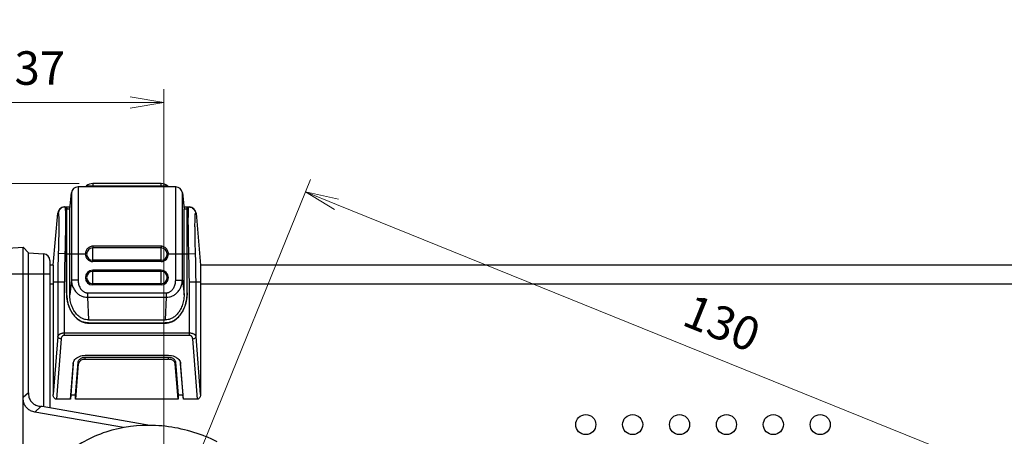
# Model space of a CAD drawing. Units: millimetres. Extents: x 0 to 589, y 4 to 406.
# Drawn here: x 180 to 254, y 140 to 171 of the extents above; entities that cross this region are included whole.
import ezdxf

# ---------------------------------------------------------------- set-up
doc = ezdxf.new("R2010")
doc.units = ezdxf.units.MM
doc.layers.add('1寸法線', color=140, linetype='Continuous', lineweight=15)
doc.styles.get("Standard").update_dxf_attribs({"font": 'romans.shx', "bigfont": 'bigfont.shx'})
doc.dimstyles.new('AM_JIS$0', dxfattribs={"dimtxt": 2.5, "dimasz": 2.5, "dimexe": 1, "dimexo": 1, "dimgap": 1, "dimtad": 3, "dimdsep": 46, "dimtxsty": 'STANDARD', "dimblk": 'OPEN', "dimcen": 0, "dimclrd": 256, "dimclre": 256, "dimclrt": 3, "dimadec": 0, "dimazin": 2, "dimtp": 0.1, "dimtm": 0.1, "dimtfac": 0.71, "dimtmove": 0, "dimatfit": 3, "dimldrblk": 'OPEN', "dimfxl": 1, "dimlwd": -1, "dimlwe": -1, "dimarcsym": 0})

# ---------------------------------------------------------------- blocks, each defined once
blk = doc.blocks.new('_Open')
at = {"color": 0, "linetype": 'ByBlock', "lineweight": -2}
for p, q in [((-1, 0.167), (0, 0)), ((-1, -0.167), (0, 0)), ((0, 0), (-1, 0))]:
    blk.add_line(p, q, dxfattribs=at)
blk = doc.blocks.new('*D27')
at = {"layer": '1寸法線', "transparency": 16777216}
for p, q in [((179.733, 154.041), (153.517, 154.041)), ((154.517, 112.541), (154.517, 151.541)), ((179.733, 110.041), (153.517, 110.041))]:
    blk.add_line(p, q, dxfattribs=at)
at = {"layer": 'Defpoints', "color": 0, "lineweight": 15, "transparency": 16777216}
for p in [(154.517, 154.041), (180.733, 154.041), (180.733, 110.041)]:
    blk.add_point(p, dxfattribs=at)
at = {"layer": '1寸法線', "transparency": 16777216, "xscale": 2.5, "yscale": 2.5, "zscale": 2.5}
for p, rotation in [((154.517, 154.041), 90), ((154.517, 110.041), 270)]:
    blk.add_blockref('_Open', p, dxfattribs=dict(at, rotation=rotation))
at = {"layer": '1寸法線', "color": 3, "transparency": 16777216, "insert": (152.267, 132.041), "char_height": 2.5, "attachment_point": 5, "rotation": 90}
blk.add_mtext('88', dxfattribs=at)
blk = doc.blocks.new('*D29')
at = {"layer": '1寸法線', "transparency": 16777216}
for p, q in [((154.517, 161.291), (154.517, 171.029)), ((184.933, 158.791), (153.517, 158.791)), ((154.517, 154.041), (154.517, 158.791)), ((179.733, 154.041), (153.517, 154.041)), ((154.517, 151.541), (154.517, 149.041))]:
    blk.add_line(p, q, dxfattribs=at)
at = {"layer": 'Defpoints', "color": 0, "lineweight": 15, "transparency": 16777216}
for p in [(154.517, 158.791), (185.933, 158.791), (180.733, 154.041)]:
    blk.add_point(p, dxfattribs=at)
at = {"layer": '1寸法線', "transparency": 16777216, "xscale": 2.5, "yscale": 2.5, "zscale": 2.5}
for p, rotation in [((154.517, 158.791), 270), ((154.517, 154.041), 90)]:
    blk.add_blockref('_Open', p, dxfattribs=dict(at, rotation=rotation))
at = {"layer": '1寸法線', "color": 3, "transparency": 16777216, "insert": (152.267, 167.41), "char_height": 2.5, "attachment_point": 5, "rotation": 90}
blk.add_mtext('9.5', dxfattribs=at)
blk = doc.blocks.new('*D30')
at = {"layer": '1寸法線', "transparency": 16777216}
for p, q in [((184.933, 158.791), (145.895, 158.791)), ((146.895, 156.291), (146.895, 107.791)), ((184.933, 105.291), (145.895, 105.291))]:
    blk.add_line(p, q, dxfattribs=at)
at = {"layer": 'Defpoints', "color": 0, "lineweight": 15, "transparency": 16777216}
for p in [(185.933, 158.791), (146.895, 105.291), (185.933, 105.291)]:
    blk.add_point(p, dxfattribs=at)
at = {"layer": '1寸法線', "transparency": 16777216, "xscale": 2.5, "yscale": 2.5, "zscale": 2.5}
for p, rotation in [((146.895, 158.791), 90), ((146.895, 105.291), 270)]:
    blk.add_blockref('_Open', p, dxfattribs=dict(at, rotation=rotation))
at = {"layer": '1寸法線', "color": 3, "transparency": 16777216, "insert": (144.645, 132.041), "char_height": 2.5, "attachment_point": 5, "rotation": 90}
blk.add_mtext('（107）', dxfattribs=at)
blk = doc.blocks.new('*D34')
at = {"layer": '1寸法線', "transparency": 16777216}
for p, q in [((168.483, 143.041), (168.483, 85.87)), ((359.483, 110.396), (359.483, 85.87)), ((170.983, 86.87), (356.983, 86.87))]:
    blk.add_line(p, q, dxfattribs=at)
at = {"layer": 'Defpoints', "color": 0, "lineweight": 15, "transparency": 16777216}
for p in [(168.483, 144.041), (359.483, 111.396), (359.483, 86.87)]:
    blk.add_point(p, dxfattribs=at)
at = {"layer": '1寸法線', "transparency": 16777216, "xscale": 2.5, "yscale": 2.5, "zscale": 2.5, "rotation": 180}
blk.add_blockref('_Open', (168.483, 86.87), dxfattribs=at)
at = {"layer": '1寸法線', "transparency": 16777216, "xscale": 2.5, "yscale": 2.5, "zscale": 2.5}
blk.add_blockref('_Open', (359.483, 86.87), dxfattribs=at)
at = {"layer": '1寸法線', "color": 3, "transparency": 16777216, "insert": (263.983, 89.12), "char_height": 2.5, "attachment_point": 5}
blk.add_mtext('（382）', dxfattribs=at)
blk = doc.blocks.new('*D43')
at = {"layer": '1寸法線', "transparency": 16777216}
for p, q in [((172.733, 153.844), (172.733, 165.844)), ((191.233, 133.041), (191.233, 165.844)), ((175.233, 164.844), (188.733, 164.844))]:
    blk.add_line(p, q, dxfattribs=at)
at = {"layer": 'Defpoints', "color": 0, "lineweight": 15, "transparency": 16777216}
for p in [(191.233, 164.844), (172.733, 152.844), (191.233, 132.041)]:
    blk.add_point(p, dxfattribs=at)
at = {"layer": '1寸法線', "transparency": 16777216, "xscale": 2.5, "yscale": 2.5, "zscale": 2.5, "rotation": 180}
blk.add_blockref('_Open', (172.733, 164.844), dxfattribs=at)
at = {"layer": '1寸法線', "transparency": 16777216, "xscale": 2.5, "yscale": 2.5, "zscale": 2.5}
blk.add_blockref('_Open', (191.233, 164.844), dxfattribs=at)
at = {"layer": '1寸法線', "color": 3, "transparency": 16777216, "insert": (181.983, 167.094), "char_height": 2.5, "attachment_point": 5}
blk.add_mtext('37', dxfattribs=at)
blk = doc.blocks.new('*D44')
at = {"layer": '1寸法線', "transparency": 16777216}
for p, q in [((191.608, 132.968), (202.182, 159.1)), ((204.124, 157.235), (259.743, 134.73)), ((251.862, 108.587), (262.436, 134.719))]:
    blk.add_line(p, q, dxfattribs=at)
at = {"layer": 'Defpoints', "color": 0, "lineweight": 15, "transparency": 16777216}
for p in [(262.061, 133.792), (191.233, 132.041), (251.487, 107.66)]:
    blk.add_point(p, dxfattribs=at)
at = {"layer": '1寸法線', "transparency": 16777216, "xscale": 2.5, "yscale": 2.5, "zscale": 2.5}
for p, rotation in [((201.807, 158.173), 157.9701452058176), ((262.061, 133.792), 337.9701452058176)]:
    blk.add_blockref('_Open', p, dxfattribs=dict(at, rotation=rotation))
at = {"layer": '1寸法線', "color": 3, "transparency": 16777216, "insert": (232.778, 148.068), "char_height": 2.5, "attachment_point": 5, "rotation": 337.97015}
blk.add_mtext('130', dxfattribs=at)

msp = doc.modelspace()

# ---------------------------------------------------------------- linework, layer by layer
for p, q in [((191.032891, 158.790563), (185.932891, 158.790563)), ((185.932891, 158.790563), (185.932891, 158.540563)), ((191.032891, 158.540563), (191.032891, 158.790563)), ((184.217125, 156.890563), (184.343488, 158.092827)), ((184.343488, 158.092827), (184.343488, 151.57986)), ((192.125033, 158.540563), (184.840749, 158.540563)), ((184.840749, 158.540563), (184.840749, 151.57986)), ((185.472441, 158.618408), (185.382891, 158.540563)), ((185.472441, 158.618408), (191.493341, 158.618408)), ((191.582891, 158.540563), (191.493341, 158.618408)), ((192.125033, 151.57986), (192.125033, 158.540563)), ((192.622294, 151.57986), (192.622294, 158.092827)), ((192.622294, 158.092827), (192.748657, 156.890563)), ((182.982891, 152.690563), (183.323535, 156.58414)), ((183.821632, 157.040563), (184.232891, 157.040563)), ((183.982891, 150.628266), (183.982891, 157.040563)), ((183.982891, 157.040563), (183.990752, 156.890563)), ((184.217125, 156.890563), (183.990752, 156.890563)), ((183.990752, 150.628266), (183.990752, 156.890563)), ((184.217125, 150.492616), (184.217125, 156.890563)), ((192.732891, 157.040563), (193.14415, 157.040563)), ((192.97503, 156.890563), (192.748657, 156.890563)), ((192.748657, 150.492616), (192.748657, 156.890563)), ((192.982891, 157.040563), (192.97503, 156.890563)), ((192.97503, 150.628266), (192.97503, 156.890563)), ((192.982891, 150.628266), (192.982891, 157.040563)), ((193.642247, 156.58414), (193.982891, 152.690563)), ((177.732891, 153.830782), (180.732891, 154.040563)), ((180.732891, 154.040563), (181.131917, 153.61266)), ((180.732891, 110.040563), (180.732891, 154.040563)), ((181.131917, 153.61266), (182.267769, 153.533233)), ((181.131917, 143.171478), (181.131917, 153.61266)), ((191.032891, 154.109022), (185.932891, 154.109022)), ((185.932891, 154.109022), (185.932891, 153.982177)), ((191.032891, 153.982177), (185.932891, 153.982177)), ((185.932891, 152.971727), (185.932891, 153.982177)), ((191.032891, 154.109022), (191.032891, 153.982177)), ((191.032891, 152.971727), (191.032891, 153.982177)), ((182.267769, 153.533233), (182.267769, 142.122486)), ((182.732891, 153.034451), (182.732891, 142.040563)), ((183.857978, 153.540563), (183.359881, 153.557155)), ((183.857978, 153.540563), (185.383214, 153.540563)), ((191.032891, 153.061277), (185.932891, 153.061277)), ((191.032891, 152.971727), (185.932891, 152.971727)), ((191.582568, 153.540563), (193.107804, 153.540563)), ((193.107804, 153.540563), (193.605901, 153.557155)), ((182.982891, 152.690563), (182.732891, 152.690563)), ((182.982891, 152.690563), (182.982891, 143.039983)), ((191.032891, 152.321727), (185.932891, 152.321727)), ((185.932891, 151.221727), (185.932891, 152.321727)), ((191.032891, 152.232177), (185.932891, 152.232177)), ((191.032891, 151.221727), (191.032891, 152.321727)), ((334.232891, 152.690563), (193.982891, 152.690563)), ((193.982891, 152.690563), (193.982891, 143.039983)), ((172.732891, 152.040563), (182.732891, 152.040563)), ((182.982891, 151.440563), (183.821632, 151.440563)), ((183.323535, 151.440563), (183.323535, 147.364239)), ((183.821632, 147.45041), (183.821632, 151.440563)), ((184.343488, 151.57986), (184.217125, 150.492616)), ((184.840749, 151.57986), (184.343488, 151.57986)), ((192.125033, 151.57986), (192.622294, 151.57986)), ((192.622294, 151.57986), (192.748657, 150.492616)), ((193.14415, 151.440563), (193.982891, 151.440563)), ((193.14415, 147.45041), (193.14415, 151.440563)), ((193.642247, 147.364239), (193.642247, 151.440563)), ((182.732891, 151.290563), (182.982891, 151.290563)), ((191.032891, 151.311277), (185.932891, 151.311277)), ((191.032891, 151.221727), (185.932891, 151.221727)), ((193.982891, 151.290563), (334.232891, 151.290563)), ((183.982891, 150.628266), (183.990752, 150.628266)), ((185.547678, 150.629578), (191.418105, 150.629578)), ((185.547678, 150.629578), (185.547678, 150.295013)), ((185.547678, 150.295013), (191.418105, 150.295013)), ((185.547678, 150.295013), (185.621248, 148.605135)), ((191.418105, 150.295013), (191.344534, 148.605135)), ((191.418105, 150.629578), (191.418105, 150.295013)), ((192.982891, 150.628266), (192.97503, 150.628266)), ((185.621248, 148.605135), (191.344534, 148.605135)), ((185.613996, 148.379588), (191.351787, 148.379588)), ((185.613996, 148.371727), (185.613996, 148.379588)), ((185.613996, 148.371727), (191.351787, 148.371727)), ((191.351787, 148.371727), (191.351787, 148.379588)), ((183.323535, 147.364239), (182.982891, 143.039983)), ((183.572584, 147.196956), (183.217592, 142.690563)), ((193.14415, 147.617693), (183.821632, 147.617693)), ((193.14415, 147.45041), (183.821632, 147.45041)), ((193.74819, 142.690563), (193.393198, 147.196956)), ((193.982891, 143.039983), (193.642247, 147.364239)), ((185.369171, 145.964479), (191.596611, 145.964479)), ((185.369171, 145.819626), (191.596611, 145.819626)), ((185.369171, 145.667221), (185.369171, 145.819626)), ((185.369171, 145.667221), (191.596611, 145.667221)), ((191.596611, 145.667221), (191.596611, 145.819626)), ((184.470712, 145.334286), (184.262452, 142.690563)), ((184.300498, 142.989458), (184.494423, 145.451206)), ((184.470712, 145.334286), (184.477893, 145.388061)), ((184.651097, 142.989458), (184.845071, 145.451826)), ((184.663137, 142.690563), (184.870028, 145.316914)), ((184.870028, 145.316914), (184.845071, 145.451826)), ((192.095754, 145.316914), (192.120711, 145.451826)), ((192.302645, 142.690563), (192.095754, 145.316914)), ((192.120711, 145.451826), (192.314685, 142.989458)), ((192.471359, 145.451206), (192.665284, 142.989458)), ((192.487883, 145.38806), (192.49507, 145.334286)), ((192.70333, 142.690563), (192.49507, 145.334286)), ((181.131917, 143.171478), (180.732891, 142.807333)), ((184.262452, 142.690563), (183.217592, 142.690563)), ((184.262452, 142.690563), (184.300498, 142.989458)), ((184.651097, 142.989458), (184.300498, 142.989458)), ((184.663137, 142.690563), (184.651097, 142.989458)), ((184.657891, 142.690563), (184.657891, 142.989458)), ((185.807891, 142.690563), (184.657891, 142.690563)), ((187.907891, 142.690563), (185.807891, 142.690563)), ((189.057891, 142.690563), (187.907891, 142.690563)), ((191.157891, 142.690563), (189.057891, 142.690563)), ((192.307891, 142.690563), (191.157891, 142.690563)), ((192.302645, 142.690563), (192.314685, 142.989458)), ((192.307891, 142.989458), (192.307891, 142.690563)), ((192.665284, 142.989458), (192.314685, 142.989458)), ((192.70333, 142.690563), (192.665284, 142.989458)), ((193.74819, 142.690563), (192.70333, 142.690563)), ((182.070872, 142.150756), (181.610619, 141.730736)), ((182.162958, 142.141057), (182.070872, 142.150756)), ((190.198853, 140.724112), (182.162958, 142.141057)), ((188.227338, 140.56403), (181.610619, 141.730736))]:
    msp.add_line(p, q)
for centre in [(222.732891, 140.790563), (226.232891, 140.790563), (229.732891, 140.790563), (233.232891, 140.790563), (236.732891, 140.790563), (240.232891, 140.790563)]:
    msp.add_circle(centre, 0.75)
for centre, radius, start, end in [((185.932891, 158.088721), 0.701842, 90, 131), ((191.032891, 158.088721), 0.701842, 49, 90), ((184.840749, 158.040563), 0.5, 90, 174), ((192.125033, 158.040563), 0.5, 6, 90), ((183.821632, 156.540563), 0.5, 90, 175), ((183.574903, 159.164918), 2.59299, 264.43694116, 265.24332509), ((193.14415, 156.540563), 0.5, 5, 90), ((193.396979, 159.097261), 2.525061, 274.74606333, 275.57414088), ((185.932891, 153.521727), 0.46045, 90, 270), ((191.032891, 153.521727), 0.46045, 270, 90), ((182.232891, 153.034451), 0.5, 0, 85.99999999), ((185.932891, 153.521727), 0.55, 178.03743775, 270), ((191.032891, 153.521727), 0.55, 270, 1.9625678), ((185.932891, 151.771727), 0.55, 90, 270), ((185.932891, 151.771727), 0.46045, 90, 270), ((191.032891, 151.771727), 0.55, 270, 90), ((191.032891, 151.771727), 0.46045, 270, 90), ((184.984453, 145.292049), 0.515539, 168.23330737, 169.26771965), ((191.981327, 145.292049), 0.515541, 10.73233805, 11.76776078)]:
    msp.add_arc(centre, radius, start, end)
for points, knots in [([(183.857978, 157.040559), (183.808518, 157.040559), (183.708965, 157.025643), (183.573277, 156.960511), (183.462556, 156.85832), (183.386745, 156.728252), (183.363867, 156.630183), (183.359881, 156.580858)], [0, 0, 0, 0, 0.1483797906, 0.2967731377, 0.4451889227, 0.5936282866, 0.7420842401, 0.7420842401, 0.7420842401, 0.7420842401]), ([(183.359881, 156.580858), (183.376267, 156.579448), (183.372907, 156.487978), (183.394515, 156.378957), (183.394496, 156.142618), (183.400732, 155.849487), (183.39936, 155.478232), (183.395591, 155.051536), (183.387532, 154.578376), (183.375852, 154.075181), (183.365646, 153.73143), (183.359881, 153.557155)], [0, 0, 0, 0, 0.049341082, 0.186699059, 0.410420585, 0.713195147, 1.08529955, 1.517131707, 1.995692348, 2.504228472, 3.027338919, 3.027338919, 3.027338919, 3.027338919]), ([(183.871578, 157.029056), (183.875712, 157.01592), (183.868463, 156.947808), (183.894787, 156.797844), (183.891629, 156.541024), (183.899195, 156.195022), (183.897332, 155.767574), (183.893728, 155.272334), (183.885617, 154.72424), (183.873955, 154.140955), (183.863744, 153.742551), (183.857978, 153.540563)], [0, 0, 0, 0, 0.041312623, 0.199188632, 0.457594289, 0.807953561, 1.238922979, 1.739296674, 2.293924, 2.883302338, 3.489515332, 3.489515332, 3.489515332, 3.489515332]), ([(193.107804, 153.540563), (193.102038, 153.742551), (193.091828, 154.140977), (193.080163, 154.724169), (193.072062, 155.272571), (193.068427, 155.766829), (193.066656, 156.197199), (193.07397, 156.535246), (193.071407, 156.810844), (193.097446, 156.93141), (193.089467, 157.040537), (193.107804, 157.040563)], [0, 0, 0, 0, 0.606212992, 1.19559133, 1.750218656, 2.250592352, 2.68156177, 3.031921042, 3.2903267, 3.448202709, 3.503214849, 3.503214849, 3.503214849, 3.503214849]), ([(193.107804, 157.040563), (193.157264, 157.040563), (193.256818, 157.025646), (193.392507, 156.960513), (193.503227, 156.858322), (193.579038, 156.728252), (193.601916, 156.630183), (193.605901, 156.580858)], [0, 0, 0, 0, 0.1483804387, 0.2967744467, 0.4451909108, 0.5936309712, 0.7420876314, 0.7420876314, 0.7420876314, 0.7420876314]), ([(193.605901, 153.557155), (193.600136, 153.73143), (193.58993, 154.075181), (193.57825, 154.578376), (193.570191, 155.051536), (193.566422, 155.478232), (193.56505, 155.849487), (193.571286, 156.142618), (193.571267, 156.378957), (193.592876, 156.487978), (193.589515, 156.579448), (193.605901, 156.580858)], [0, 0, 0, 0, 0.523110445, 1.031646568, 1.51020721, 1.942039368, 2.314143771, 2.616918332, 2.84063986, 2.977997836, 3.027338919, 3.027338919, 3.027338919, 3.027338919]), ([(185.932891, 154.109022), (185.889723, 154.109022), (185.8039, 154.098026), (185.684724, 154.050889), (185.58152, 153.97858), (185.497688, 153.886551), (185.435179, 153.779753), (185.395402, 153.662976), (185.384612, 153.581365), (185.383214, 153.540563)], [0, 0, 0, 0, 0.1295018986, 0.2562898785, 0.3809298123, 0.5042628392, 0.6269189905, 0.7495638597, 0.8720415935, 0.8720415935, 0.8720415935, 0.8720415935]), ([(191.582568, 153.540563), (191.581154, 153.581847), (191.570129, 153.664499), (191.529405, 153.782626), (191.465506, 153.890191), (191.380353, 153.982032), (191.276767, 154.053096), (191.158927, 154.09855), (191.074904, 154.109022), (191.032891, 154.109022)], [0, 0, 0, 0, 0.1239268576, 0.2482397075, 0.3724368449, 0.4965537863, 0.6210742555, 0.7460126269, 0.872050987, 0.872050987, 0.872050987, 0.872050987]), ([(183.359881, 153.557155), (183.35205, 153.320474), (183.338689, 152.848614), (183.326318, 152.143045), (183.323536, 151.674187), (183.323535, 151.440563)], [0, 0, 0, 0, 0.710432175, 1.416118646, 2.116991347, 2.116991347, 2.116991347, 2.116991347]), ([(183.857978, 153.540563), (183.850151, 153.305601), (183.836803, 152.837651), (183.824421, 152.137613), (183.821634, 151.672566), (183.821632, 151.440563)], [0, 0, 0, 0, 0.70527715, 1.404391279, 2.100402061, 2.100402061, 2.100402061, 2.100402061]), ([(193.14415, 151.440563), (193.144148, 151.672566), (193.141361, 152.137613), (193.128979, 152.837651), (193.115631, 153.305601), (193.107804, 153.540563)], [0, 0, 0, 0, 0.696010782, 1.395124911, 2.100402061, 2.100402061, 2.100402061, 2.100402061]), ([(193.642247, 151.440563), (193.642246, 151.674187), (193.639464, 152.143045), (193.627093, 152.848614), (193.613733, 153.320474), (193.605901, 153.557155)], [0, 0, 0, 0, 0.700872703, 1.406559172, 2.116991347, 2.116991347, 2.116991347, 2.116991347]), ([(184.343488, 151.579859), (184.346269, 151.476514), (184.374428, 151.271021), (184.480087, 150.983746), (184.639435, 150.73452), (184.838693, 150.53618), (185.063878, 150.394817), (185.302954, 150.311661), (185.467239, 150.294247), (185.547678, 150.295014)], [0, 0, 0, 0, 0.310149221, 0.616470328, 0.911447729, 1.190513364, 1.45312404, 1.702361161, 1.943687289, 1.943687289, 1.943687289, 1.943687289]), ([(184.840749, 151.57986), (184.84075, 151.527193), (184.847461, 151.421604), (184.877291, 151.267658), (184.92538, 151.123853), (184.987936, 150.996904), (185.059778, 150.890964), (185.135603, 150.807057), (185.211322, 150.743493), (185.284597, 150.69719), (185.354456, 150.664932), (185.420967, 150.643941), (185.484963, 150.632138), (185.52702, 150.629577), (185.547678, 150.629578)], [0, 0, 0, 0, 0.158003143, 0.316400596, 0.469163785, 0.611531478, 0.739645072, 0.851928665, 0.949725087, 1.035314662, 1.111202999, 1.179932444, 1.244002973, 1.305974658, 1.305974658, 1.305974658, 1.305974658]), ([(191.418105, 150.629578), (191.438668, 150.629577), (191.480739, 150.632127), (191.545047, 150.643972), (191.612397, 150.665296), (191.683513, 150.698381), (191.758296, 150.746203), (191.835518, 150.812109), (191.912434, 150.899094), (191.98438, 151.008192), (192.045741, 151.137151), (192.091583, 151.280274), (192.119006, 151.429505), (192.125032, 151.530351), (192.125033, 151.57986)], [0, 0, 0, 0, 0.061689669, 0.126087717, 0.195702514, 0.273060764, 0.360725725, 0.461186968, 0.576650516, 0.707913088, 0.851941825, 1.003744959, 1.157450857, 1.305980218, 1.305980218, 1.305980218, 1.305980218]), ([(191.418105, 150.295013), (191.498538, 150.294243), (191.662818, 150.311659), (191.90189, 150.394808), (192.127071, 150.53617), (192.32633, 150.734496), (192.485679, 150.983716), (192.59135, 151.270996), (192.619513, 151.476502), (192.622294, 151.579858)], [0, 0, 0, 0, 0.241312228, 0.490547682, 0.75315703, 1.032213156, 1.327177213, 1.633505051, 1.943687298, 1.943687298, 1.943687298, 1.943687298]), ([(183.982891, 150.628266), (183.982891, 150.481151), (184.003475, 150.189146), (184.09527, 149.76654), (184.244607, 149.375981), (184.446255, 149.032147), (184.69327, 148.74799), (184.97737, 148.534775), (185.288212, 148.402016), (185.506945, 148.371727), (185.613996, 148.371727)], [0, 0, 0, 0, 0.44134309, 0.874710956, 1.292942605, 1.690530483, 2.064491597, 2.415212745, 2.747049042, 3.06820214, 3.06820214, 3.06820214, 3.06820214]), ([(185.613996, 148.379588), (185.536003, 148.379588), (185.378912, 148.395425), (185.152811, 148.464584), (184.943396, 148.573103), (184.75517, 148.712979), (184.587529, 148.878913), (184.438169, 149.06971), (184.306922, 149.285076), (184.195678, 149.522591), (184.106525, 149.778378), (184.040885, 150.049558), (184.000034, 150.334493), (183.990752, 150.529297), (183.990752, 150.628266)], [0, 0, 0, 0, 0.233976794, 0.469974339, 0.705255465, 0.938049017, 1.170877596, 1.410827031, 1.663208716, 1.925883173, 2.196187668, 2.474497172, 2.76161155, 3.058516386, 3.058516386, 3.058516386, 3.058516386]), ([(185.621248, 148.605135), (185.545514, 148.605135), (185.389156, 148.622832), (185.157024, 148.703477), (184.927262, 148.843877), (184.707376, 149.050073), (184.508909, 149.325994), (184.347801, 149.669233), (184.241811, 150.065976), (184.217125, 150.348768), (184.217125, 150.492616)], [0, 0, 0, 0, 0.227201699, 0.467542614, 0.731714398, 1.029057075, 1.365928532, 1.745329627, 2.160275608, 2.591820798, 2.591820798, 2.591820798, 2.591820798]), ([(192.748657, 150.492616), (192.748657, 150.348885), (192.724011, 150.066332), (192.618192, 149.669871), (192.457293, 149.326732), (192.258992, 149.050747), (192.039136, 148.844341), (191.809294, 148.703715), (191.576926, 148.62288), (191.420378, 148.605135), (191.344534, 148.605135)], [0, 0, 0, 0, 0.431194059, 0.84578073, 1.224960535, 1.561886478, 1.859266307, 2.123716229, 2.364287315, 2.591821198, 2.591821198, 2.591821198, 2.591821198]), ([(192.97503, 150.628266), (192.97503, 150.528857), (192.965657, 150.333003), (192.924363, 150.046473), (192.857973, 149.77384), (192.767973, 149.517288), (192.656069, 149.27989), (192.524431, 149.065136), (192.374769, 148.874996), (192.206812, 148.709719), (192.018652, 148.570819), (191.810064, 148.463502), (191.585357, 148.395227), (191.429341, 148.379588), (191.351787, 148.379588)], [0, 0, 0, 0, 0.298226724, 0.587162286, 0.86722758, 1.138698061, 1.401436176, 1.653102481, 1.892754082, 2.125601711, 2.357952076, 2.591757237, 2.825862179, 3.058526013, 3.058526013, 3.058526013, 3.058526013]), ([(191.351787, 148.371727), (191.458838, 148.371727), (191.677571, 148.402016), (191.988412, 148.534775), (192.272512, 148.74799), (192.519527, 149.032147), (192.721175, 149.375981), (192.870513, 149.76654), (192.962307, 150.189146), (192.982891, 150.481151), (192.982891, 150.628266)], [0, 0, 0, 0, 0.321153098, 0.652989395, 1.003710543, 1.377671657, 1.775259535, 2.193491184, 2.62685905, 3.06820214, 3.06820214, 3.06820214, 3.06820214]), ([(183.821632, 147.617693), (183.803875, 147.61769), (183.766991, 147.616606), (183.710064, 147.611378), (183.650414, 147.601718), (183.589636, 147.586972), (183.52986, 147.566703), (183.473657, 147.540858), (183.423777, 147.509949), (183.38268, 147.475133), (183.352025, 147.438112), (183.332318, 147.401037), (183.325387, 147.375992), (183.323535, 147.364239)], [0, 0, 0, 0, 0.053272594, 0.1106253924, 0.1713819305, 0.2343920441, 0.2980335031, 0.3604500419, 0.4195755735, 0.4735368342, 0.5213351125, 0.5628876243, 0.5985830609, 0.5985830609, 0.5985830609, 0.5985830609]), ([(183.572584, 147.196956), (183.541582, 147.198305), (183.481593, 147.208326), (183.402683, 147.243976), (183.344689, 147.296298), (183.325644, 147.342367), (183.323535, 147.364239)], [0, 0, 0, 0, 0.0930937066, 0.1802181725, 0.256597001, 0.3225180815, 0.3225180815, 0.3225180815, 0.3225180815]), ([(183.821632, 147.45041), (183.812742, 147.45041), (183.794154, 147.449307), (183.76548, 147.444008), (183.73539, 147.434197), (183.704721, 147.419176), (183.674592, 147.398508), (183.646366, 147.372202), (183.621489, 147.340895), (183.601208, 147.305915), (183.586271, 147.269117), (183.57677, 147.232623), (183.573494, 147.208508), (183.572584, 147.196956)], [0, 0, 0, 0, 0.0266715281, 0.0557107066, 0.0872483486, 0.1213203786, 0.1578113249, 0.1964575488, 0.2366402635, 0.2773311968, 0.3173441912, 0.3554109007, 0.3901729247, 0.3901729247, 0.3901729247, 0.3901729247]), ([(193.642247, 147.364239), (193.640229, 147.377044), (193.632328, 147.404487), (193.609378, 147.444857), (193.573458, 147.484757), (193.525443, 147.521572), (193.467628, 147.553334), (193.403265, 147.578804), (193.335938, 147.597535), (193.268978, 147.609788), (193.205112, 147.616341), (193.163854, 147.617689), (193.14415, 147.617693)], [0, 0, 0, 0, 0.0388881571, 0.0847594543, 0.1381405508, 0.1988558916, 0.2654313737, 0.3354093216, 0.4060578898, 0.4747542487, 0.5393799361, 0.5984923831, 0.5984923831, 0.5984923831, 0.5984923831]), ([(193.393198, 147.196956), (193.392209, 147.209518), (193.388505, 147.235808), (193.377496, 147.275493), (193.360019, 147.315225), (193.336291, 147.352361), (193.307379, 147.384679), (193.274961, 147.410703), (193.24094, 147.429855), (193.207089, 147.442365), (193.174852, 147.449037), (193.154018, 147.45041), (193.14415, 147.45041)], [0, 0, 0, 0, 0.037801309, 0.079415692, 0.1231699349, 0.1675298866, 0.211068225, 0.252675776, 0.2916784993, 0.3276811724, 0.360503065, 0.390108872, 0.390108872, 0.390108872, 0.390108872]), ([(193.393198, 147.196956), (193.4242, 147.198305), (193.484189, 147.208326), (193.5631, 147.243976), (193.621093, 147.296298), (193.640138, 147.342367), (193.642247, 147.364239)], [0, 0, 0, 0, 0.093093773, 0.1802182562, 0.2565970524, 0.3225180827, 0.3225180827, 0.3225180827, 0.3225180827]), ([(184.479747, 145.397182), (184.487049, 145.432238), (184.516313, 145.524205), (184.604307, 145.661291), (184.750916, 145.791218), (184.935049, 145.889461), (185.145292, 145.950675), (185.293982, 145.964479), (185.369171, 145.964479)], [0, 0, 0, 0, 0.107426137, 0.287345385, 0.481077141, 0.689046487, 0.908375455, 1.133941837, 1.133941837, 1.133941837, 1.133941837]), ([(184.845071, 145.451826), (184.847676, 145.484896), (184.865013, 145.552377), (184.923045, 145.642698), (185.008617, 145.718577), (185.116025, 145.775873), (185.238634, 145.811578), (185.325333, 145.819626), (185.369171, 145.819626)], [0, 0, 0, 0, 0.0995198579, 0.2045556016, 0.3176138654, 0.4389321884, 0.5668336274, 0.6983469176, 0.6983469176, 0.6983469176, 0.6983469176]), ([(185.369171, 145.667221), (185.327423, 145.667221), (185.244856, 145.659557), (185.12809, 145.625553), (185.025797, 145.570985), (184.944296, 145.498716), (184.889022, 145.412688), (184.87251, 145.348414), (184.870028, 145.316914)], [0, 0, 0, 0, 0.1252430161, 0.2470492864, 0.3625908747, 0.4702709056, 0.5703144157, 0.665106839, 0.665106839, 0.665106839, 0.665106839]), ([(191.596611, 145.964479), (191.6718, 145.964479), (191.82049, 145.950675), (192.030733, 145.889461), (192.214866, 145.791218), (192.361475, 145.661291), (192.449468, 145.524208), (192.478731, 145.432244), (192.486033, 145.397191)], [0, 0, 0, 0, 0.225566423, 0.444895392, 0.652864737, 0.846596493, 1.026515741, 1.13393229, 1.13393229, 1.13393229, 1.13393229]), ([(191.596611, 145.819626), (191.640449, 145.819626), (191.727149, 145.811578), (191.849757, 145.775873), (191.957165, 145.718577), (192.042737, 145.642698), (192.100769, 145.552377), (192.118106, 145.484896), (192.120711, 145.451826)], [0, 0, 0, 0, 0.1315132902, 0.2594147292, 0.3807330523, 0.493791316, 0.5988270598, 0.6983469176, 0.6983469176, 0.6983469176, 0.6983469176]), ([(192.095754, 145.316914), (192.093273, 145.348414), (192.07676, 145.412688), (192.021486, 145.498716), (191.939986, 145.570985), (191.837692, 145.625553), (191.720926, 145.659557), (191.638359, 145.667221), (191.596611, 145.667221)], [0, 0, 0, 0, 0.0947923659, 0.194835876, 0.3025159069, 0.4180574951, 0.5398637655, 0.6651066893, 0.6651066893, 0.6651066893, 0.6651066893]), ([(181.610619, 141.730736), (181.50344, 141.749635), (181.302321, 141.810239), (181.048464, 141.979033), (180.865396, 142.209054), (180.754934, 142.491626), (180.732891, 142.699081), (180.732891, 142.807333)], [0, 0, 0, 0, 0.326497303, 0.621029039, 0.900850154, 1.194693252, 1.519447698, 1.519447698, 1.519447698, 1.519447698]), ([(181.131917, 143.171478), (181.131917, 143.061457), (181.156167, 142.851127), (181.280474, 142.569849), (181.48315, 142.352678), (181.75412, 142.206819), (181.961351, 142.162291), (182.070872, 142.150756)], [0, 0, 0, 0, 0.330063406, 0.62602758, 0.907253656, 1.204898709, 1.535279055, 1.535279055, 1.535279055, 1.535279055]), ([(183.217592, 142.690563), (183.198147, 142.690563), (183.156208, 142.698078), (183.098774, 142.732241), (183.049787, 142.787354), (183.012484, 142.859038), (182.988353, 142.945064), (182.982891, 143.00734), (182.982891, 143.039983)], [0, 0, 0, 0, 0.0583342388, 0.1248066223, 0.1966690844, 0.2768327279, 0.3652094602, 0.4631368335, 0.4631368335, 0.4631368335, 0.4631368335]), ([(193.982891, 143.039983), (193.982891, 143.00734), (193.977429, 142.945064), (193.953298, 142.859038), (193.915995, 142.787354), (193.867008, 142.732241), (193.809575, 142.698078), (193.767635, 142.690563), (193.74819, 142.690563)], [0, 0, 0, 0, 0.0979273733, 0.1863041055, 0.2664677491, 0.3383302113, 0.4048025946, 0.4631368335, 0.4631368335, 0.4631368335, 0.4631368335]), ([(195.223209, 139.515419), (194.954395, 139.648827), (193.500341, 140.302435), (190.675434, 140.938439), (186.922595, 140.48405), (183.745386, 138.736771), (182.362868, 136.79526), (181.948449, 135.755218)], [0, 0, 0, 0, 0.900291959, 4.780931644, 8.507617097, 12.00502842, 15.363728803, 15.363728803, 15.363728803, 15.363728803])]:
    msp.add_open_spline(points, degree=3, knots=knots)
msp.add_open_spline([(183.857978, 157.040563), (183.863916, 157.040554), (183.869795, 157.03472), (183.871578, 157.029056)], degree=3)

# ---------------------------------------------------------------- dimensions: what is measured, and where the dimension line sits
at = {"layer": '1寸法線'}
for base, p1, p2, picture, middle in [((154.516595, 158.790563), (180.732891, 154.040563), (185.932891, 158.790563), '*D29', (152.266595, 167.40961)), ((154.516595, 154.040563), (180.732891, 110.040563), (180.732891, 154.040563), '*D27', (152.266595, 132.040563))]:
    dim = msp.add_linear_dim(base=base, p1=p1, p2=p2, angle=90, dimstyle='AM_JIS$0', override={"dimdec": 4, "dimlfac": 2, "dimadec": 4, "dimtp": 0.2, "dimtm": 0.2}, dxfattribs=at)
    dim.commit()
    dim.dimension.update_dxf_attribs({"geometry": picture, "text_midpoint": middle})
dim = msp.add_linear_dim(base=(191.232891, 164.844427), p1=(172.732891, 152.844427), p2=(191.232891, 132.040563), dimstyle='AM_JIS$0', override={"dimlfac": 2, "dimadec": 4, "dimtp": 0.2, "dimtm": 0.2}, dxfattribs=at)
dim.commit()
dim.dimension.update_dxf_attribs({"geometry": '*D43', "text_midpoint": (181.982891, 167.094427)})
for base, p1, p2, angle, picture, middle in [((146.895481, 105.290563), (185.932891, 158.790563), (185.932891, 105.290563), 90, '*D30', (144.645481, 132.040563)), ((359.482891, 86.870138), (168.482891, 144.040563), (359.482891, 111.396064), 0, '*D34', (263.982891, 89.120138))]:
    dim = msp.add_linear_dim(base=base, p1=p1, p2=p2, angle=angle, text='（<>）', dimstyle='AM_JIS$0', override={"dimdec": 4, "dimlfac": 2, "dimadec": 4, "dimtp": 0.2, "dimtm": 0.2}, dxfattribs=at)
    dim.commit()
    dim.dimension.update_dxf_attribs({"geometry": picture, "text_midpoint": middle})
dim = msp.add_aligned_dim(p1=(191.232891, 132.040563), p2=(251.486938, 107.659818), distance=28.190483, dimstyle='AM_JIS$0', override={"dimlfac": 2, "dimadec": 4, "dimtp": 0.2, "dimtm": 0.2}, dxfattribs=at)
dim.commit()
dim.dimension.update_dxf_attribs({"geometry": '*D44', "text_midpoint": (232.777825, 148.068169)})

doc.saveas('drawing.dxf')
